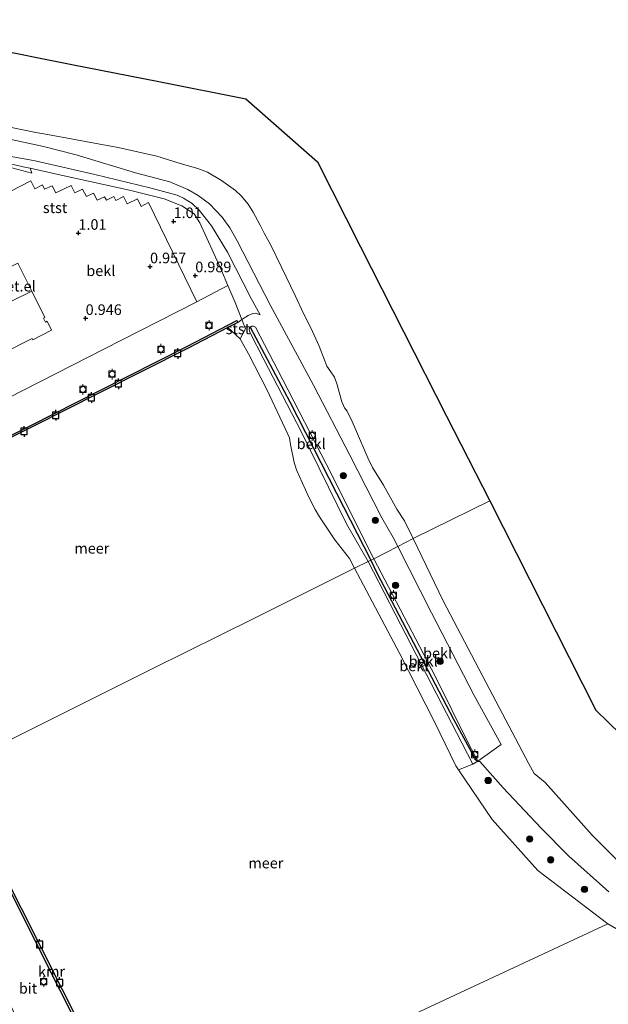
# Model space of a CAD drawing. Units: metres. Extents: x 130117 to 136614, y 537500 to 543750.
# Drawn here: x 135914 to 136053, y 541251 to 541483 of the extents above; entities that cross this region are included whole.
import ezdxf
from ezdxf.enums import TextEntityAlignment as Align

# ---------------------------------------------------------------- set-up
doc = ezdxf.new("R2010")
doc.units = ezdxf.units.M
doc.layers.get('0').update_dxf_attribs({"lineweight": 25})
for name, color, linetype, lineweight in [('B-ME-GR-BOOM-S-B1', 93, 'Continuous', 18), ('B-ME-GW-HOOGTEPUNT-S-B1', 10, 'Continuous', 25), ('B-ME-GW-KRUINLIJN-L-B1', 93, 'Continuous', 18), ('B-ME-GW-TEENLIJN-L-B1', 93, 'Continuous', 18), ('B-ME-IE-GRASLAND-GV-B6', 93, 'Continuous', 18), ('B-ME-IE-HULPGEOMETRIE-L-B1', 53, 'Continuous', 18), ('B-ME-KG-KADASTRAAL-OPNAMEDTMGRENS-L-B1', 10, 'Continuous', 25), ('B-ME-OB-BEKLEDING-GV-B6', 253, 'Continuous', 18), ('B-ME-OB-WATERLIJN-L-B1', 133, 'OB-WATERLIJN', 18), ('B-ME-OG-WATER-GV-B6', 153, 'Continuous', 18), ('B-ME-VH-VERH_SOORT-BITUMEN-GV-B6', 8, 'IE-TERREINAFSCHEIDING-NATUURLIJK-HOUTWAL', 18), ('B-ME-VH-VERH_SOORT-GV-B6', 8, 'Continuous', 18), ('B-ME-VH-VERH_SOORT-KLINKERS-GV-B6', 8, 'IE-TERREINAFSCHEIDING-NATUURLIJK-HOUTWAL', 18), ('B-ME-VV-AFMEERCONSTRUCTIE-S-B1', 10, 'Continuous', 25), ('B-ME-VV-BOLDER-S-B1', 213, 'Continuous', 18), ('B-ME-VV-KADEMUUR-GV-B6', 10, 'Continuous', 25), ('B-ME-VV-KRIBBEN-L-B1', 10, 'Continuous', 25)]:
    doc.layers.add(name, color=color, linetype=linetype, lineweight=lineweight)
doc.styles.add('NLCS-ISO', font='NLCS-ISO.TTF')
doc.linetypes.add('IE-TERREINAFSCHEIDING-NATUURLIJK-HOUTWAL', pattern='A,7,-1.5,[67,NLCS.SHX,S=0.75,R=45,X=0,Y=0],-1.5,7,-1.5,[70,NLCS.SHX,S=0.75,R=0,X=0,Y=0],-1.5', length=20)
doc.linetypes.add('OB-WATERLIJN', pattern='A,10,[32,NLCS.SHX,S=2,R=0,X=0,Y=0],-12', length=22)

# ---------------------------------------------------------------- blocks, each defined once
blk = doc.blocks.new('bolder')
for p, q in [((-0.75, 0), (-1.25, 0)), ((-0.75, 0.75), (-0.75, -0.75)), ((0.75, 0.75), (-0.75, 0.75)), ((0.75, -0.75), (0.75, 0.75)), ((0.75, 0), (1.25, 0)), ((-0.75, -0.75), (0.75, -0.75))]:
    blk.add_line(p, q)
blk.add_circle((0, 0), 0.673)
blk = doc.blocks.new('meerpaal')
for p, q in [((-0.75, 0), (-1.25, 0)), ((0.75, 0.75), (-0.75, 0.75)), ((-0.75, 0.75), (-0.75, -0.75)), ((0.75, -0.75), (0.75, 0.75)), ((0.75, 0), (1.25, 0)), ((-0.75, -0.75), (0.75, -0.75))]:
    blk.add_line(p, q)
blk = doc.blocks.new('boom')
blk.add_hatch(color=256).paths.add_polyline_path([(-0.75, 0, 1), (0.75, 0, 1)])
blk.add_circle((0, 0), 0.75)
blk = doc.blocks.new('hoogtepunt')
for p, q in [((-0.5, 0), (0.5, 0)), ((0, 0.5), (0, -0.5))]:
    blk.add_line(p, q)

msp = doc.modelspace()

# ---------------------------------------------------------------- linework, layer by layer
at = {"layer": 'B-ME-GW-KRUINLIJN-L-B1'}
for points in [[(135971.187, 541413.374, 0.856), (135969.044, 541417.252, 0.838), (135963.482, 541428.125, 0.894), (135959.702, 541434.351, 0.819), (135956.773, 541438.099, 0.806), (135955.096, 541439.679, 0.825), (135953.111, 541440.918, 0.844), (135951.576, 541441.637, 0.844), (135945.097, 541443.329, 0.85), (135932.129, 541446.521, 0.931), (135918.066, 541449.719, 0.977), (135916.861, 541449.993, 0.981), (135897.591, 541453.313, 1.013), (135879.626, 541457.584, 0.881), (135861.321, 541461.897, 0.894), (135839.001, 541466.452, 0.906), (135820.216, 541470.977, 0.869), (135809.071, 541473.794, 0.774), (135804.052, 541475.063, 0.731), (135796.723, 541476.166, 0.925)], [(135912.599, 541448.03, 1.283), (135917.298, 541446.801, 1.108)], [(135996.62, 541355.126, 1.441), (135991.541, 541364.023, 1.438), (135980.852, 541385.801, 1.388), (135972.064, 541402.858, 1.5), (135968.688, 541409.447, 1.513), (135968.601, 541410.043, 1.55), (135968.833, 541410.481, 1.563), (135969.227, 541410.706, 1.575), (135969.62, 541410.718, 1.55), (135970.079, 541410.442, 1.556), (135976.499, 541398.029, 1.463), (135986.787, 541378.049, 1.419), (135997.964, 541355.795, 1.526)], [(135996.62, 541355.126, 1.441), (136006.799, 541335.429, 1.518), (136017.496, 541314.79, 1.565), (136021.364, 541307.282, 1.583)], [(136022.527, 541308, 1.7), (136020.307, 541312.133, 1.663), (136012.516, 541327.882, 1.598), (136001.426, 541349.143, 1.505), (135997.964, 541355.795, 1.526)]]:
    msp.add_polyline3d(points, dxfattribs=at)
at = {"layer": 'B-ME-GW-TEENLIJN-L-B1'}
for points in [[(136003.671, 541358.672, -0.298), (136002.576, 541360.831, -0.303), (135999.872, 541365.478, -0.2), (135992.295, 541380.24, -0.244), (135983.743, 541396.723, -0.138), (135973.618, 541415.533, 0.106), (135965.74, 541430.837, 0.056), (135963.995, 541433.875, 0.1), (135962.197, 541436.435, 0.112), (135959.216, 541439.544, 0.125), (135956.569, 541441.569, 0.194), (135954.073, 541442.976, 0.2), (135949.851, 541444.74, 0.15), (135941.72, 541446.905, 0.169), (135927.759, 541451.116, -0.031), (135920.023, 541453.08, -0.15), (135910.626, 541455.114, -0.175)], [(135917.298, 541446.801, 1.108), (135916.921, 541447.976, 0.852), (135915.929, 541448.14, 0.892), (135906.65, 541450.309, 0.983)], [(135971.187, 541413.374, 0.856), (135970.174, 541413.743, 0.894), (135969.461, 541413.677, 0.919), (135968.356, 541413.226, 0.944), (135966.876, 541412.236, 0.936), (135965.896, 541411.581, 0.931)], [(136028.04, 541311.919, -0.225), (136021.681, 541323.482, -0.303), (136011.623, 541343.003, -0.268), (136003.671, 541358.672, -0.298)]]:
    msp.add_polyline3d(points, dxfattribs=at)
at = {"layer": 'B-ME-IE-GRASLAND-GV-B6'}
for points in [[(135906.65, 541450.309, 0.983), (135915.929, 541448.14, 0.892), (135916.921, 541447.976, 0.852)], [(135912.599, 541448.03, 1.283), (135917.298, 541446.801, 1.108), (135916.921, 541447.976, 0.852), (135924.887, 541446.201, 0.917), (135940.319, 541442.779, 0.938), (135948.492, 541440.754, 0.895), (135952.679, 541439.085, 0.852), (135955.574, 541437.227, 0.809), (135956.949, 541435.093, 0.831), (135961.895, 541424.261, 0.906), (135963.565, 541420.279, 0.922), (135956.247, 541416.417, 0.989), (135944.787, 541439.899, 0.946), (135943.107, 541438.97, 0.946), (135942.221, 541440.726, 0.946), (135939.793, 541439.556, 0.946), (135938.94, 541441.301, 0.946), (135937.086, 541440.394, 0.946), (135936.659, 541441.294, 0.946), (135934.881, 541440.397, 0.946), (135934.422, 541441.253, 0.946), (135932.709, 541440.444, 0.946), (135931.813, 541442.113, 0.946), (135930.165, 541441.282, 0.946), (135929.28, 541443.039, 0.946), (135927.458, 541442.174, 0.946), (135926.584, 541443.909, 0.935), (135922.941, 541442.181, 0.935), (135922.099, 541443.796, 0.946), (135920.299, 541443.051, 0.957), (135919.785, 541444.07, 0.946), (135917.997, 541443.141, 0.914), (135917.024, 541445.017, 0.924), (135909.913, 541441.322, 0.935)], [(135916.921, 541447.976, 0.852), (135917.298, 541446.801, 1.108), (135912.599, 541448.03, 1.283)]]:
    msp.add_polyline3d(points, dxfattribs=at)
at = {"layer": 'B-ME-IE-HULPGEOMETRIE-L-B1'}
msp.add_line((136003.06, 541246.247, -0.35), (136053.205, 541269.622, -0.35), dxfattribs=at)
msp.add_polyline3d([(135898.291, 541306.145, -0.35), (135922.074, 541318, -0.35), (135945.857, 541329.856, -0.35), (135969.64, 541341.711, -0.35), (135993.423, 541353.566, -0.35), (135996.62, 541355.126, 1.441), (135997.256, 541355.443, 1.531), (135997.964, 541355.795, 1.526), (136003.671, 541358.672, -0.298), (136007.254, 541360.536, -0.35), (136025.324, 541369.424, -0.35)], dxfattribs=at)
at = {"layer": 'B-ME-KG-KADASTRAAL-OPNAMEDTMGRENS-L-B1'}
for points in [[(135734.121, 541634.927, -0.35), (135743.547, 541616.076, -0.35), (135758.618, 541586.272, -0.35), (135773.689, 541556.469, -0.35), (135788.76, 541526.665, -0.35), (135803.831, 541496.862, -0.35), (135824.321, 541492.798, -0.35), (135844.811, 541488.734, -0.35), (135865.301, 541484.669, -0.35), (135885.79, 541480.605, -0.35), (135906.28, 541476.541, -0.35), (135926.77, 541472.477, -0.35), (135947.26, 541468.413, -0.35), (135967.75, 541464.349, -0.35), (135984.684, 541449.447, -0.35), (135994.844, 541429.441, -0.35), (136005.004, 541409.436, -0.35), (136015.164, 541389.43, -0.35), (136025.324, 541369.424, -0.35)], [(136025.324, 541369.424, -0.35), (136037.855, 541344.749, -0.35), (136050.387, 541320.073, -0.35), (136064.95, 541305.849, -0.35)]]:
    msp.add_polyline3d(points, dxfattribs=at)
at = {"layer": 'B-ME-OB-BEKLEDING-GV-B6'}
for points in [[(135912.484, 541457.602, -0.35), (135918.248, 541456.376, -0.35), (135920.112, 541456.116, -0.35), (135925.705, 541455.07, -0.35), (135932.076, 541453.91, -0.35), (135937.679, 541452.844, -0.35), (135946.757, 541450.809, -0.35), (135952.299, 541449.071, -0.35), (135956.434, 541447.904, -0.35), (135958.704, 541447.049, -0.35), (135962.022, 541445.07, -0.35), (135965.331, 541442.686, -0.35), (135966.676, 541441.445, -0.35), (135968.365, 541439.47, -0.35), (135969.553, 541437.59, -0.35), (135971.172, 541434.54, -0.35), (135972.211, 541432.478, -0.35), (135973.625, 541429.938, -0.35), (135976.188, 541424.592, -0.35), (135979.405, 541417.949, -0.35), (135981.389, 541413.697, -0.35), (135983.136, 541410.286, -0.35), (135985.088, 541405.991, -0.35), (135986.388, 541402.514, -0.35), (135986.935, 541401.217, -0.35), (135987.877, 541399.932, -0.35), (135988.669, 541398.625, -0.35), (135989.367, 541396.871, -0.35), (135990.403, 541392.861, -0.35), (135990.8, 541391.968, -0.35), (135991.078, 541391.415, -0.35), (135991.699, 541390.608, -0.35), (135992.846, 541388.174, -0.35), (135993.64, 541386.335, -0.35), (135996.591, 541379.585, -0.35), (135997.695, 541377.342, -0.35), (136000.265, 541373.146, -0.35), (136003.425, 541367.514, -0.35), (136005.233, 541364.72, -0.35), (136007.254, 541360.536, -0.35)], [(135910.626, 541455.114, -0.175), (135920.023, 541453.08, -0.15), (135927.759, 541451.116, -0.031), (135941.72, 541446.905, 0.169), (135949.851, 541444.74, 0.15), (135954.073, 541442.976, 0.2), (135956.569, 541441.569, 0.194), (135959.216, 541439.544, 0.125), (135962.197, 541436.435, 0.112), (135963.995, 541433.875, 0.1), (135965.74, 541430.837, 0.056), (135973.618, 541415.533, 0.106), (135983.743, 541396.723, -0.138), (135992.295, 541380.24, -0.244), (135999.872, 541365.478, -0.2), (136002.576, 541360.831, -0.303), (136003.671, 541358.672, -0.298), (135997.964, 541355.795, 1.526), (135986.787, 541378.049, 1.419), (135976.499, 541398.029, 1.463), (135970.079, 541410.442, 1.556), (135969.62, 541410.718, 1.55), (135969.227, 541410.706, 1.575), (135968.833, 541410.481, 1.563), (135968.601, 541410.043, 1.55), (135968.688, 541409.447, 1.513), (135972.064, 541402.858, 1.5), (135980.852, 541385.801, 1.388), (135991.541, 541364.023, 1.438), (135996.62, 541355.126, 1.441), (135993.423, 541353.566, -0.35), (135992.221, 541355.839, -0.35), (135988.788, 541360.267, -0.35), (135985.16, 541365.716, -0.35), (135984.143, 541367.416, -0.35), (135982.536, 541370.445, -0.35), (135979.746, 541376.77, -0.35), (135979.176, 541378.482, -0.35), (135978.32, 541382.716, -0.35), (135978.059, 541384.291, -0.35), (135977.684, 541385.195, -0.35), (135972.708, 541395.75, -0.35), (135968.389, 541404.156, -0.35), (135966.942, 541406.866, -0.35), (135966.45, 541407.684, -0.35), (135967.679, 541410.045, 0.994), (135966.876, 541412.236, 0.936), (135968.356, 541413.226, 0.944), (135969.461, 541413.677, 0.919), (135970.174, 541413.743, 0.894), (135971.187, 541413.374, 0.856), (135969.044, 541417.252, 0.838), (135963.482, 541428.125, 0.894), (135959.702, 541434.351, 0.819), (135956.773, 541438.099, 0.806), (135955.096, 541439.679, 0.825), (135953.111, 541440.918, 0.844), (135951.576, 541441.637, 0.844), (135945.097, 541443.329, 0.85), (135932.129, 541446.521, 0.931), (135918.066, 541449.719, 0.977), (135916.861, 541449.993, 0.981), (135897.591, 541453.313, 1.013)], [(136007.254, 541360.536, -0.35), (136003.671, 541358.672, -0.298), (136002.576, 541360.831, -0.303), (135999.872, 541365.478, -0.2), (135992.295, 541380.24, -0.244), (135983.743, 541396.723, -0.138), (135973.618, 541415.533, 0.106), (135965.74, 541430.837, 0.056), (135963.995, 541433.875, 0.1), (135962.197, 541436.435, 0.112), (135959.216, 541439.544, 0.125), (135956.569, 541441.569, 0.194), (135954.073, 541442.976, 0.2), (135949.851, 541444.74, 0.15), (135941.72, 541446.905, 0.169), (135927.759, 541451.116, -0.031), (135920.023, 541453.08, -0.15), (135910.626, 541455.114, -0.175)], [(135897.591, 541453.313, 1.013), (135916.861, 541449.993, 0.981), (135918.066, 541449.719, 0.977), (135932.129, 541446.521, 0.931), (135945.097, 541443.329, 0.85), (135951.576, 541441.637, 0.844), (135953.111, 541440.918, 0.844), (135955.096, 541439.679, 0.825), (135956.773, 541438.099, 0.806), (135959.702, 541434.351, 0.819), (135963.482, 541428.125, 0.894), (135969.044, 541417.252, 0.838), (135971.187, 541413.374, 0.856)], [(135971.187, 541413.374, 0.856), (135970.174, 541413.743, 0.894), (135969.461, 541413.677, 0.919), (135968.356, 541413.226, 0.944), (135966.876, 541412.236, 0.936), (135965.256, 541416.248, 0.938), (135963.565, 541420.279, 0.922), (135961.895, 541424.261, 0.906), (135956.949, 541435.093, 0.831), (135955.574, 541437.227, 0.809), (135952.679, 541439.085, 0.852), (135948.492, 541440.754, 0.895), (135940.319, 541442.779, 0.938), (135924.887, 541446.201, 0.917), (135916.921, 541447.976, 0.852), (135915.929, 541448.14, 0.892), (135906.65, 541450.309, 0.983)], [(135966.45, 541407.684, -0.35), (135963.559, 541410.371, -0.35), (135965.896, 541411.581, 0.931), (135966.876, 541412.236, 0.936), (135967.679, 541410.045, 0.994), (135966.45, 541407.684, -0.35)], [(135997.964, 541355.795, 1.526), (135997.256, 541355.443, 1.531), (135996.62, 541355.126, 1.441), (135991.541, 541364.023, 1.438), (135980.852, 541385.801, 1.388), (135972.064, 541402.858, 1.5), (135968.688, 541409.447, 1.513), (135968.601, 541410.043, 1.55), (135968.833, 541410.481, 1.563), (135969.227, 541410.706, 1.575), (135969.62, 541410.718, 1.55), (135970.079, 541410.442, 1.556), (135976.499, 541398.029, 1.463), (135986.787, 541378.049, 1.419), (135997.964, 541355.795, 1.526)], [(136018.001, 541305.95, -0.35), (136021.364, 541307.282, 1.583), (136022.527, 541308, 1.7), (136028.04, 541311.919, -0.225), (136021.681, 541323.482, -0.303), (136011.623, 541343.003, -0.268), (136003.671, 541358.672, -0.298), (136007.254, 541360.536, -0.35), (136014.346, 541345.855, -0.35), (136024.449, 541326.61, -0.35), (136034.552, 541307.364, -0.35), (136035.82, 541305.095, -0.35), (136038.441, 541302.99, -0.35), (136049.522, 541290.535, -0.35), (136055.705, 541284.317, -0.35)], [(136028.04, 541311.919, -0.225), (136022.527, 541308, 1.7), (136020.307, 541312.133, 1.663), (136012.516, 541327.882, 1.598), (136001.426, 541349.143, 1.505), (135997.964, 541355.795, 1.526), (136003.671, 541358.672, -0.298), (136011.623, 541343.003, -0.268), (136021.681, 541323.482, -0.303), (136028.04, 541311.919, -0.225)], [(136021.364, 541307.282, 1.583), (136018.001, 541305.95, -0.35), (136017.358, 541306.906, -0.35), (136012.326, 541317.27, -0.35), (136004.13, 541333.325, -0.35), (135993.423, 541353.566, -0.35), (135996.62, 541355.126, 1.441), (136006.799, 541335.429, 1.518), (136017.496, 541314.79, 1.565), (136021.364, 541307.282, 1.583)], [(136022.527, 541308, 1.7), (136021.364, 541307.282, 1.583), (136017.496, 541314.79, 1.565), (136006.799, 541335.429, 1.518), (135996.62, 541355.126, 1.441), (135997.256, 541355.443, 1.531), (135997.964, 541355.795, 1.526), (136001.426, 541349.143, 1.505), (136012.516, 541327.882, 1.598), (136020.307, 541312.133, 1.663), (136022.527, 541308, 1.7)], [(136075.548, 541256.706, -0.35), (136053.205, 541269.622, -0.35), (136036.713, 541282.206, -0.35), (136025.879, 541294.221, -0.35), (136018.001, 541305.95, -0.35)]]:
    msp.add_polyline3d(points, dxfattribs=at)
at = {"layer": 'B-ME-OB-WATERLIJN-L-B1'}
for points in [[(136007.254, 541360.536, -0.35), (136005.233, 541364.72, -0.35), (136003.425, 541367.514, -0.35), (136000.265, 541373.146, -0.35), (135997.695, 541377.342, -0.35), (135996.591, 541379.585, -0.35), (135993.64, 541386.335, -0.35), (135992.846, 541388.174, -0.35), (135991.699, 541390.608, -0.35), (135991.078, 541391.415, -0.35), (135990.8, 541391.968, -0.35), (135990.403, 541392.861, -0.35), (135989.367, 541396.871, -0.35), (135988.669, 541398.625, -0.35), (135987.877, 541399.932, -0.35), (135986.935, 541401.217, -0.35), (135986.388, 541402.514, -0.35), (135985.088, 541405.991, -0.35), (135983.136, 541410.286, -0.35), (135981.389, 541413.697, -0.35), (135979.405, 541417.949, -0.35), (135976.188, 541424.592, -0.35), (135973.625, 541429.938, -0.35), (135972.211, 541432.478, -0.35), (135971.172, 541434.54, -0.35), (135969.553, 541437.59, -0.35), (135968.365, 541439.47, -0.35), (135966.676, 541441.445, -0.35), (135965.331, 541442.686, -0.35), (135962.022, 541445.07, -0.35), (135958.704, 541447.049, -0.35), (135956.434, 541447.904, -0.35), (135952.299, 541449.071, -0.35), (135946.757, 541450.809, -0.35), (135937.679, 541452.844, -0.35), (135932.076, 541453.91, -0.35), (135925.705, 541455.07, -0.35), (135920.112, 541456.116, -0.35), (135918.248, 541456.376, -0.35), (135912.484, 541457.602, -0.35)], [(135897.661, 541377.064, -0.35), (135917.568, 541386.969, -0.35), (135933.266, 541394.912, -0.35), (135954.054, 541405.449, -0.35), (135963.559, 541410.371, -0.35), (135966.45, 541407.684, -0.35), (135966.942, 541406.866, -0.35), (135968.389, 541404.156, -0.35), (135972.708, 541395.75, -0.35), (135977.684, 541385.195, -0.35), (135978.059, 541384.291, -0.35), (135978.32, 541382.716, -0.35), (135979.176, 541378.482, -0.35), (135979.746, 541376.77, -0.35), (135982.536, 541370.445, -0.35), (135984.143, 541367.416, -0.35), (135985.16, 541365.716, -0.35), (135988.788, 541360.267, -0.35), (135992.221, 541355.839, -0.35), (135993.423, 541353.566, -0.35)], [(136055.705, 541284.317, -0.35), (136049.522, 541290.535, -0.35), (136038.441, 541302.99, -0.35), (136035.82, 541305.095, -0.35), (136034.552, 541307.364, -0.35), (136024.449, 541326.61, -0.35), (136014.346, 541345.855, -0.35), (136007.254, 541360.536, -0.35)], [(135993.423, 541353.566, -0.35), (136004.13, 541333.325, -0.35), (136012.326, 541317.27, -0.35), (136017.358, 541306.906, -0.35), (136018.001, 541305.95, -0.35), (136025.879, 541294.221, -0.35), (136036.713, 541282.206, -0.35), (136053.205, 541269.622, -0.35), (136075.548, 541256.706, -0.35)], [(135934.817, 541233.411, -0.35), (135924.458, 541254.106, -0.35), (135909.884, 541282.953, -0.35), (135898.291, 541306.145, -0.35)]]:
    msp.add_polyline3d(points, dxfattribs=at)
at = {"layer": 'B-ME-OG-WATER-GV-B6'}
for points in [[(135865.301, 541484.669, -0.35), (135885.79, 541480.605, -0.35), (135906.28, 541476.541, -0.35), (135926.77, 541472.477, -0.35), (135947.26, 541468.413, -0.35), (135967.75, 541464.349, -0.35), (135984.684, 541449.447, -0.35), (135994.844, 541429.441, -0.35), (136005.004, 541409.436, -0.35), (136015.164, 541389.43, -0.35), (136025.324, 541369.424, -0.35)], [(136025.324, 541369.424, -0.35), (136007.254, 541360.536, -0.35), (136005.233, 541364.72, -0.35), (136003.425, 541367.514, -0.35), (136000.265, 541373.146, -0.35), (135997.695, 541377.342, -0.35), (135996.591, 541379.585, -0.35), (135993.64, 541386.335, -0.35), (135992.846, 541388.174, -0.35), (135991.699, 541390.608, -0.35), (135991.078, 541391.415, -0.35), (135990.8, 541391.968, -0.35), (135990.403, 541392.861, -0.35), (135989.367, 541396.871, -0.35), (135988.669, 541398.625, -0.35), (135987.877, 541399.932, -0.35), (135986.935, 541401.217, -0.35), (135986.388, 541402.514, -0.35), (135985.088, 541405.991, -0.35), (135983.136, 541410.286, -0.35), (135981.389, 541413.697, -0.35), (135979.405, 541417.949, -0.35), (135976.188, 541424.592, -0.35), (135973.625, 541429.938, -0.35), (135972.211, 541432.478, -0.35), (135971.172, 541434.54, -0.35), (135969.553, 541437.59, -0.35), (135968.365, 541439.47, -0.35), (135966.676, 541441.445, -0.35), (135965.331, 541442.686, -0.35), (135962.022, 541445.07, -0.35), (135958.704, 541447.049, -0.35), (135956.434, 541447.904, -0.35), (135952.299, 541449.071, -0.35), (135946.757, 541450.809, -0.35), (135937.679, 541452.844, -0.35), (135932.076, 541453.91, -0.35), (135925.705, 541455.07, -0.35), (135920.112, 541456.116, -0.35), (135918.248, 541456.376, -0.35), (135912.484, 541457.602, -0.35)], [(135897.661, 541377.064, -0.35), (135917.568, 541386.969, -0.35), (135933.266, 541394.912, -0.35), (135954.054, 541405.449, -0.35), (135963.559, 541410.371, -0.35), (135966.45, 541407.684, -0.35)], [(135966.45, 541407.684, -0.35), (135966.942, 541406.866, -0.35), (135968.389, 541404.156, -0.35), (135972.708, 541395.75, -0.35), (135977.684, 541385.195, -0.35), (135978.059, 541384.291, -0.35), (135978.32, 541382.716, -0.35), (135979.176, 541378.482, -0.35), (135979.746, 541376.77, -0.35), (135982.536, 541370.445, -0.35), (135984.143, 541367.416, -0.35), (135985.16, 541365.716, -0.35), (135988.788, 541360.267, -0.35), (135992.221, 541355.839, -0.35), (135993.423, 541353.566, -0.35), (135969.64, 541341.711, -0.35), (135945.857, 541329.856, -0.35), (135922.074, 541318, -0.35), (135898.291, 541306.145, -0.35)], [(136055.705, 541284.317, -0.35), (136049.522, 541290.535, -0.35), (136038.441, 541302.99, -0.35), (136035.82, 541305.095, -0.35), (136034.552, 541307.364, -0.35), (136024.449, 541326.61, -0.35), (136014.346, 541345.855, -0.35), (136007.254, 541360.536, -0.35), (136025.324, 541369.424, -0.35), (136037.855, 541344.749, -0.35), (136050.387, 541320.073, -0.35), (136064.95, 541305.849, -0.35)], [(136053.205, 541269.622, -0.35), (136003.06, 541246.247, -0.35), (136002.303, 541245.899, -0.35), (135994.015, 541241.278, -0.35), (135976.254, 541231.7, -0.35), (135966.464, 541226.305, -0.35), (135956.583, 541220.584, -0.35), (135944.104, 541214.36, -0.35), (135934.817, 541233.411, -0.35), (135924.458, 541254.106, -0.35), (135909.884, 541282.953, -0.35), (135898.291, 541306.145, -0.35), (135922.074, 541318, -0.35), (135945.857, 541329.856, -0.35), (135969.64, 541341.711, -0.35), (135993.423, 541353.566, -0.35), (136004.13, 541333.325, -0.35), (136012.326, 541317.27, -0.35), (136017.358, 541306.906, -0.35), (136018.001, 541305.95, -0.35), (136025.879, 541294.221, -0.35), (136036.713, 541282.206, -0.35), (136053.205, 541269.622, -0.35)], [(136003.06, 541246.247, -0.35), (136053.205, 541269.622, -0.35), (136075.548, 541256.706, -0.35)]]:
    msp.add_polyline3d(points, dxfattribs=at)
at = {"layer": 'B-ME-VH-VERH_SOORT-BITUMEN-GV-B6'}
for points in [[(135917.281, 541418.942, 0.994), (135876.896, 541399.123, 0.98), (135878.338, 541402.896, 0.98), (135876.627, 541406.969, 1.107), (135881.136, 541409.297, 0.967), (135905.648, 541421.467, 0.946), (135913.985, 541425.535, 0.989), (135917.281, 541418.942, 0.994)], [(135945.217, 541210.89, 1.446), (135942.243, 541209.418, 1.53), (135937.397, 541206.687, 1.627), (135937.881, 541205.221, 1.724), (135932.461, 541202.908, 1.801), (135931.476, 541205.431, 1.764), (135927.398, 541214.609, 1.754), (135921.274, 541229.666, 1.724), (135918.476, 541236.776, 1.686), (135911.35, 541252.49, 1.796), (135903.926, 541266.311, 1.731), (135887.078, 541300.579, 1.646), (135897.833, 541305.916, 1.484), (135909.426, 541282.723, 1.487), (135924, 541253.876, 1.562), (135934.357, 541233.184, 1.519), (135943.241, 541214.961, 1.476), (135945.083, 541211.182, 1.467), (135945.217, 541210.89, 1.446)]]:
    msp.add_polyline3d(points, dxfattribs=at)
at = {"layer": 'B-ME-VH-VERH_SOORT-GV-B6'}
for points in [[(135909.913, 541441.322, 0.935), (135917.024, 541445.017, 0.924), (135917.997, 541443.141, 0.914), (135919.785, 541444.07, 0.946), (135920.299, 541443.051, 0.957), (135922.099, 541443.796, 0.946), (135922.941, 541442.181, 0.935), (135926.584, 541443.909, 0.935), (135927.458, 541442.174, 0.946), (135929.28, 541443.039, 0.946), (135930.165, 541441.282, 0.946), (135931.813, 541442.113, 0.946), (135932.709, 541440.444, 0.946), (135934.422, 541441.253, 0.946), (135934.881, 541440.397, 0.946), (135936.659, 541441.294, 0.946), (135937.086, 541440.394, 0.946), (135938.94, 541441.301, 0.946), (135939.793, 541439.556, 0.946), (135942.221, 541440.726, 0.946), (135943.107, 541438.97, 0.946), (135944.787, 541439.899, 0.946), (135956.247, 541416.417, 0.989)], [(135903.102, 541400.63, 1), (135917.379, 541407.803, 1), (135917.565, 541407.489, 1), (135921.955, 541409.73, 1), (135920.905, 541411.865, 1), (135920.493, 541411.658, 1), (135920.023, 541412.59, 1), (135920.381, 541412.743, 1), (135917.281, 541418.942, 0.994), (135913.985, 541425.535, 0.989)], [(135956.247, 541416.417, 0.989), (135938.328, 541407.299, 0.946), (135907.682, 541391.763, 0.978)]]:
    msp.add_polyline3d(points, dxfattribs=at)
at = {"layer": 'B-ME-VH-VERH_SOORT-KLINKERS-GV-B6'}
for points in [[(135907.682, 541391.763, 0.978), (135938.328, 541407.299, 0.946), (135956.247, 541416.417, 0.989), (135963.565, 541420.279, 0.922), (135965.256, 541416.248, 0.938), (135966.876, 541412.236, 0.936)], [(135876.896, 541399.123, 0.98), (135917.281, 541418.942, 0.994), (135920.381, 541412.743, 1), (135920.023, 541412.59, 1), (135920.493, 541411.658, 1), (135920.905, 541411.865, 1), (135921.955, 541409.73, 1), (135917.565, 541407.489, 1), (135917.379, 541407.803, 1), (135903.102, 541400.63, 1)], [(135966.876, 541412.236, 0.936), (135965.896, 541411.581, 0.931), (135965.682, 541411.993, 0.931), (135953.843, 541405.862, 0.981), (135933.056, 541395.326, 0.975), (135917.36, 541387.384, 1.006), (135897.453, 541377.479, 1.044)]]:
    msp.add_polyline3d(points, dxfattribs=at)
at = {"layer": 'B-ME-VV-KADEMUUR-GV-B6'}
for points in [[(135965.896, 541411.581, 0.931), (135963.559, 541410.371, -0.35), (135954.054, 541405.449, -0.35), (135933.266, 541394.912, -0.35), (135917.568, 541386.969, -0.35), (135897.661, 541377.064, -0.35), (135875.608, 541365.97, -0.35), (135869.671, 541363.002, -0.35), (135873.002, 541356.396, -0.35), (135882.307, 541337.893, -0.35), (135898.291, 541306.145, -0.35), (135897.833, 541305.916, 1.484), (135881.849, 541337.662, 1.472), (135872.545, 541356.166, 1.384), (135869.004, 541363.188, 1.037), (135875.399, 541366.385, 1.038), (135897.453, 541377.479, 1.044), (135917.36, 541387.384, 1.006), (135933.056, 541395.326, 0.975), (135953.843, 541405.862, 0.981), (135965.682, 541411.993, 0.931), (135965.896, 541411.581, 0.931)], [(135944.104, 541214.36, -0.35), (135945.278, 541211.952, 0.978), (135945.69, 541211.107, 1.09), (135945.859, 541210.716, 1.408), (135945.397, 541210.494, 1.419), (135945.217, 541210.89, 1.446), (135945.083, 541211.182, 1.467), (135943.241, 541214.961, 1.476), (135934.357, 541233.184, 1.519), (135924, 541253.876, 1.562), (135909.426, 541282.723, 1.487), (135897.833, 541305.916, 1.484), (135898.291, 541306.145, -0.35), (135909.884, 541282.953, -0.35), (135924.458, 541254.106, -0.35), (135934.817, 541233.411, -0.35), (135944.104, 541214.36, -0.35)]]:
    msp.add_polyline3d(points, dxfattribs=at)
at = {"layer": 'B-ME-VV-KRIBBEN-L-B1'}
for points in [[(135968.833, 541410.481, 1.563), (135978.202, 541392.859, 1.454), (135989.159, 541371.269, 1.566), (135997.256, 541355.443, 1.531)], [(135997.256, 541355.443, 1.531), (135998.73, 541352.42, 1.585), (136016.806, 541317.881, 1.68), (136021.976, 541308.374, 1.7), (136022.527, 541308, 1.7), (136023.027, 541307.882, 1.713), (136028.5, 541301.733, 1.935), (136037.447, 541292.215, 2.085), (136043.877, 541285.669, 2.105), (136053.413, 541277.175, 2.033)]]:
    msp.add_polyline3d(points, dxfattribs=at)

# ---------------------------------------------------------------- block references
at = {"layer": 'B-ME-GR-BOOM-S-B1', "rotation": 90}
for p in [(135990.775, 541375.402, 0.942), (135998.35, 541364.868, 0.404), (136003.107, 541349.499, 1.17), (136013.631, 541331.588, 0.925), (136024.961, 541303.438, 1.605), (136034.753, 541289.611, 0.71), (136039.722, 541284.704, 0.74), (136047.684, 541277.737, 0.935)]:
    msp.add_blockref('boom', p, dxfattribs=at)
at = {"layer": 'B-ME-GW-HOOGTEPUNT-S-B1', "rotation": 90}
for p in [(135950.742, 541435.423, 1.01), (135950.742, 541435.423, 1.01), (135928.284, 541432.665, 1.01), (135928.284, 541432.665, 1.01), (135945.186, 541424.762, 0.957), (135945.186, 541424.762, 0.957), (135955.857, 541422.638, 0.989), (135955.857, 541422.638, 0.989), (135929.992, 541412.559, 0.946), (135929.992, 541412.559, 0.946)]:
    msp.add_blockref('hoogtepunt', p, dxfattribs=at)
at = {"layer": 'B-ME-VV-AFMEERCONSTRUCTIE-S-B1', "rotation": 90}
for p in [(135951.724, 541404.252, 1.35), (135937.717, 541397.082, 1.537), (135931.351, 541393.845, 1.5), (135922.933, 541389.654, 1.669), (135915.472, 541385.838, 1.437), (135919.116, 541264.719, 1.575), (135923.828, 541255.728, 1.902)]:
    msp.add_blockref('meerpaal', p, dxfattribs=at)
at = {"layer": 'B-ME-VV-BOLDER-S-B1', "rotation": 90}
for p in [(135959.101, 541410.878, 1.075), (135947.76, 541405.24, 1.069), (135936.24, 541399.377, 1.031), (135929.343, 541395.765, 1.056), (135983.46, 541384.897, 1.441), (136002.593, 541347.117, 1.505), (136021.812, 541309.545, 1.505), (135920.112, 541255.955, 1.756)]:
    msp.add_blockref('bolder', p, dxfattribs=at)

# ---------------------------------------------------------------- texts
at = {"layer": 'B-ME-GW-HOOGTEPUNT-S-B1', "ltscale": 0.2, "style": 'NLCS-ISO'}
for s, p in [('1.01', (135950.742, 541435.423, 1.01)), ('1.01', (135950.742, 541435.423, 1.01)), ('1.01', (135928.284, 541432.665, 1.01)), ('1.01', (135928.284, 541432.665, 1.01)), ('0.957', (135945.186, 541424.762, 0.957)), ('0.957', (135945.186, 541424.762, 0.957)), ('0.989', (135955.857, 541422.638, 0.989)), ('0.989', (135955.857, 541422.638, 0.989)), ('0.946', (135929.992, 541412.559, 0.946)), ('0.946', (135929.992, 541412.559, 0.946))]:
    msp.add_text(s, height=2.5, dxfattribs=at).set_placement(p, align=Align.BOTTOM_LEFT)
at = {"layer": 'B-ME-OB-BEKLEDING-GV-B6', "ltscale": 0.2, "style": 'NLCS-ISO'}
for s, p in [('stst', (135922.7825, 541438.6459)), ('bekl', (135933.5694, 541423.7738)), ('stst', (135965.9209, 541410.0485)), ('bekl', (135983.2085, 541382.9104)), ('bekl', (136013.0248, 541333.4865)), ('bekl', (136007.4108, 541330.4928)), ('bekl', (136009.6316, 541331.5938))]:
    msp.add_text(s, height=2.5, dxfattribs=at).set_placement(p, align=Align.MIDDLE_CENTER)
at = {"layer": 'B-ME-OG-WATER-GV-B6', "ltscale": 0.2, "style": 'NLCS-ISO'}
for p in [(135931.455, 541358.2391), (135972.5153, 541283.9436)]:
    msp.add_text('meer', height=2.5, dxfattribs=at).set_placement(p, align=Align.MIDDLE_CENTER)
at = {"layer": 'B-ME-VH-VERH_SOORT-BITUMEN-GV-B6', "ltscale": 0.2, "style": 'NLCS-ISO'}
msp.add_text('bit', height=2.5, dxfattribs=at).set_placement((135916.3964, 541254.3658), align=Align.MIDDLE_CENTER)
at = {"layer": 'B-ME-VH-VERH_SOORT-GV-B6', "ltscale": 0.2, "style": 'NLCS-ISO'}
msp.add_text('bet.el', height=2.5, dxfattribs=at).set_placement((135913.6604, 541420.1264), align=Align.MIDDLE_CENTER)
at = {"layer": 'B-ME-VV-KADEMUUR-GV-B6', "ltscale": 0.2, "style": 'NLCS-ISO'}
msp.add_text('kmr', height=2.5, dxfattribs=at).set_placement((135921.9504, 541258.3695), align=Align.MIDDLE_CENTER)

doc.saveas('drawing.dxf')
